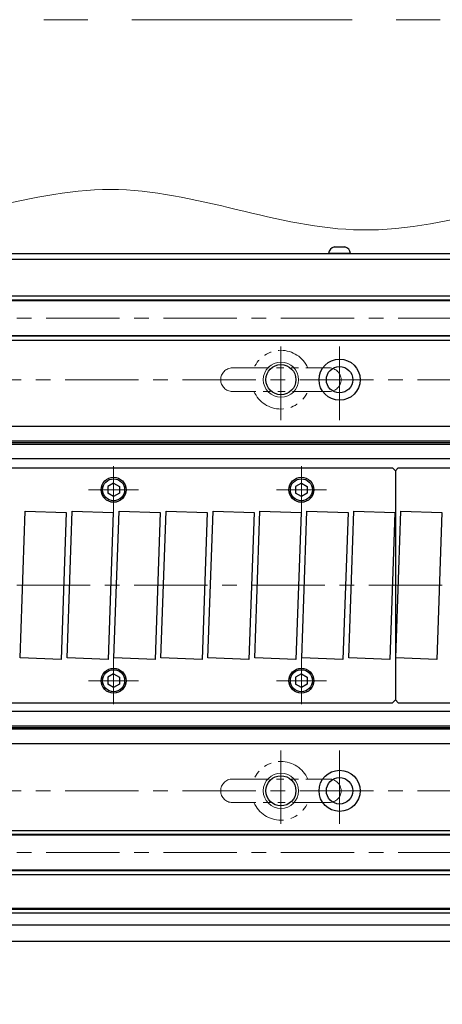
# Model space of a CAD drawing. Extents: x 2518 to 4864, y -5815 to -3207.
# Drawn here: x 4280 to 4424, y -5580 to -5245 of the extents above; entities that cross this region are included whole.
import ezdxf

# ---------------------------------------------------------------- set-up
doc = ezdxf.new("R2010")
doc.units = 0
doc.header["$MEASUREMENT"] = 0
doc.linetypes.add('CENTER', pattern=[2, 1.25, -0.25, 0.25, -0.25])
doc.linetypes.add('PHANTOM2', pattern=[1.25, 0.625, -0.125, 0.125, -0.125, 0.125, -0.125])
for name, color, linetype, lineweight in [('中心線', 1, 'CENTER', 15), ('二点鎖線', 5, 'PHANTOM2', 13), ('実線', 255, 'CONTINUOUS', 30), ('寸法', 3, 'CONTINUOUS', 13), ('細線', 6, 'CONTINUOUS', 13)]:
    doc.layers.add(name, color=color, linetype=linetype, lineweight=lineweight)

msp = doc.modelspace()

# ---------------------------------------------------------------- linework, layer by layer
at = {"layer": '中心線', "ltscale": 20}
for p, q in [((3369.09137196, -5346.38350084), (4689.09137196, -5346.38350084)), ((4369.09137196, -5381.13350084), (4369.09137196, -5353.63350084)), ((4389.09137196, -5381.13350084), (4389.09137196, -5353.63350084)), ((3415.59137196, -5367.38350084), (4642.59137196, -5367.38350084)), ((4312.09137196, -5396.88350084), (4312.09137196, -5412.88350084)), ((4376.09137196, -5396.88350084), (4376.09137196, -5412.88350084)), ((4303.59137196, -5404.88350084), (4320.59137196, -5404.88350084)), ((4367.59137196, -5404.88350084), (4384.59137196, -5404.88350084)), ((3359.09137191, -5437.38350084), (4699.09137191, -5437.38350084)), ((4312.09137196, -5461.88350084), (4312.09137196, -5477.88350084)), ((4376.09137196, -5461.88350084), (4376.09137196, -5477.88350084)), ((4303.59137196, -5469.88350084), (4320.59137196, -5469.88350084)), ((4367.59137196, -5469.88350084), (4384.59137196, -5469.88350084)), ((4369.09137196, -5493.63350084), (4369.09137196, -5521.13350084)), ((4389.09137196, -5493.63350084), (4389.09137196, -5521.13350084)), ((3415.59137196, -5507.38350084), (4642.59137196, -5507.38350084)), ((3369.09137196, -5528.38350084), (4689.09137196, -5528.38350084))]:
    msp.add_line(p, q, dxfattribs=at)
at = {"layer": '二点鎖線', "ltscale": 20}
for p, q in [((4352.59137196, -5363.38350084), (4385.59137196, -5363.38350084)), ((4385.59137196, -5371.38350084), (4352.59137196, -5371.38350084)), ((4352.59137196, -5503.38350084), (4385.59137196, -5503.38350084)), ((4385.59137196, -5511.38350084), (4352.59137196, -5511.38350084))]:
    msp.add_line(p, q, dxfattribs=at)
at = {"layer": '二点鎖線', "color": 6, "ltscale": 120}
msp.add_lwpolyline([(2518.35889364, -5244.79963684), (4864.41006083, -5244.79963684), (4864.41006083, -5814.79963684), (2518.35889364, -5814.79963684)], close=True, dxfattribs=at)
at = {"layer": '二点鎖線', "ltscale": 20}
for centre, radius, start, end in [((4369.09137196, -5367.38350084), 10, 23.578179, 156.421821), ((4352.59137196, -5367.38350084), 4, 90, 180), ((4385.59137196, -5367.38350084), 4, 0, 90), ((4352.59137196, -5367.38350084), 4, 180, 270), ((4385.59137196, -5367.38350084), 4, 270, 0), ((4369.09137196, -5367.38350084), 10, 203.578179, 336.421821), ((4369.09137196, -5507.38350084), 10, 23.578179, 156.421821), ((4352.59137196, -5507.38350084), 4, 90, 180), ((4385.59137196, -5507.38350084), 4, 0, 90), ((4352.59137196, -5507.38350084), 4, 180, 270), ((4385.59137196, -5507.38350084), 4, 270, 0), ((4369.09137196, -5507.38350084), 10, 203.578179, 336.421821)]:
    msp.add_arc(centre, radius, start, end, dxfattribs=at)
at = {"layer": '実線', "ltscale": 20}
for p, q in [((4387.34137196, -5322.18350084), (4390.84137196, -5322.18350084)), ((4392.84137196, -5324.38350084), (4385.34137196, -5324.38350084)), ((4159.09137191, -5397.38350084), (4407.09137196, -5397.38350084)), ((4407.09137196, -5397.38350084), (4408.09137196, -5398.38350084)), ((4409.09137196, -5397.38350084), (4408.09137196, -5398.38350084)), ((4409.09137196, -5397.38350084), (4663.09137196, -5397.38350084)), ((4408.09137196, -5398.38350084), (4408.09137196, -5476.38350084)), ((4408.09137196, -5398.38350084), (4408.09137196, -5476.38350084)), ((4312.09137196, -5402.57409984), (4310.09137096, -5403.72880064)), ((4310.09137196, -5403.72880034), (4310.09137196, -5406.03820134)), ((4312.09137196, -5402.57409934), (4314.09137196, -5403.72880024)), ((4314.09137196, -5403.72880034), (4314.09137196, -5406.03820134)), ((4376.09137196, -5402.57409984), (4374.09137096, -5403.72880064)), ((4374.09137196, -5403.72880034), (4374.09137196, -5406.03820134)), ((4376.09137196, -5402.57409934), (4378.09137196, -5403.72880024)), ((4378.09137196, -5403.72880034), (4378.09137196, -5406.03820134)), ((4312.09137196, -5407.19290184), (4310.09137096, -5406.03820104)), ((4314.09137196, -5406.03820144), (4312.09137196, -5407.19290234)), ((4376.09137196, -5407.19290184), (4374.09137096, -5406.03820104)), ((4378.09137196, -5406.03820144), (4376.09137196, -5407.19290234)), ((4312.09137196, -5467.57409984), (4310.09137096, -5468.72880064)), ((4312.09137196, -5467.57409934), (4314.09137196, -5468.72880024)), ((4376.09137196, -5467.57409984), (4374.09137096, -5468.72880064)), ((4376.09137196, -5467.57409934), (4378.09137196, -5468.72880024)), ((4312.09137196, -5472.19290184), (4310.09137096, -5471.03820104)), ((4310.09137196, -5468.72880034), (4310.09137196, -5471.03820134)), ((4314.09137196, -5471.03820144), (4312.09137196, -5472.19290234)), ((4314.09137196, -5468.72880034), (4314.09137196, -5471.03820134)), ((4376.09137196, -5472.19290184), (4374.09137096, -5471.03820104)), ((4374.09137196, -5468.72880034), (4374.09137196, -5471.03820134)), ((4378.09137196, -5471.03820144), (4376.09137196, -5472.19290234)), ((4378.09137196, -5468.72880034), (4378.09137196, -5471.03820134)), ((4159.09137191, -5477.38350084), (4407.09137196, -5477.38350084)), ((4408.09137196, -5476.38350084), (4407.09137196, -5477.38350084)), ((4408.09137196, -5476.38350084), (4409.09137196, -5477.38350084)), ((4409.09137196, -5477.38350084), (4663.09137196, -5477.38350084))]:
    msp.add_line(p, q, dxfattribs=at)
at = {"layer": '実線', "color": 3, "ltscale": 20}
for p, q in [((4024.09137186, -5324.38350084), (4689.09137196, -5324.38350084)), ((4024.09137186, -5326.38350084), (4689.09137196, -5326.38350084))]:
    msp.add_line(p, q, dxfattribs=at)
at = {"layer": '実線', "color": 2, "ltscale": 20}
for p, q in [((4024.09137201, -5326.38350084), (4689.09137196, -5326.38350084)), ((4689.09137196, -5383.38350084), (4159.09137191, -5383.38350084)), ((4689.09137196, -5388.3638856), (4159.09137191, -5388.3638856)), ((4689.09137196, -5388.88350084), (4159.09137191, -5388.88350084)), ((4689.09137196, -5389.40311609), (4159.09137191, -5389.40311609)), ((4689.09137196, -5394.38350084), (4159.09137191, -5394.38350084)), ((4689.09137196, -5480.38350084), (4159.09137191, -5480.38350084)), ((4689.09137196, -5485.3638856), (4159.09137191, -5485.3638856)), ((4689.09137196, -5485.88350084), (4159.09137191, -5485.88350084)), ((4689.09137196, -5486.40311609), (4159.09137191, -5486.40311609)), ((4689.09137196, -5491.38350084), (4159.09137191, -5491.38350084)), ((4029.09137191, -5547.38350084), (4689.09137196, -5547.38350084))]:
    msp.add_line(p, q, dxfattribs=at)
at = {"layer": '実線', "color": 6, "ltscale": 20}
for p, q in [((4159.09137191, -5338.88350084), (4688.59137196, -5338.88350084)), ((4159.09137191, -5340.22717084), (4689.09137196, -5340.22717084)), ((4159.09137191, -5340.42717084), (4689.09137196, -5340.42717084)), ((4159.09137191, -5352.33983084), (4689.09137196, -5352.33983084)), ((4689.09137196, -5352.53983084), (4159.09137191, -5352.53983084)), ((4159.09137191, -5353.88350084), (4688.59137196, -5353.88350084)), ((4159.09137191, -5520.88350084), (4688.59137196, -5520.88350084)), ((4689.09137196, -5522.22717084), (4159.09137191, -5522.22717084)), ((4159.09137191, -5522.42717084), (4689.09137196, -5522.42717084)), ((4159.09137191, -5534.33983084), (4689.09137196, -5534.33983084)), ((4159.09137191, -5534.53983084), (4689.09137196, -5534.53983084)), ((4159.09137191, -5535.88350084), (4688.59137196, -5535.88350084)), ((3495.59137191, -5547.38350084), (4562.59137191, -5547.38350084)), ((4149.8799416, -5548.88350084), (4559.09137191, -5548.88350084)), ((4150.19380093, -5547.68350084), (4562.59137191, -5547.68350084))]:
    msp.add_line(p, q, dxfattribs=at)
at = {"layer": '実線', "ltscale": 20}
for points in [[(4295.95959516, -5412.64302664), (4294.21462033, -5462.612568), (4280.22314875, -5462.12397504), (4281.96812359, -5412.15443369)], [(4311.95959516, -5412.64302664), (4310.21462033, -5462.612568), (4296.22314875, -5462.12397504), (4297.96812359, -5412.15443369)], [(4327.95959516, -5412.64302664), (4326.21462033, -5462.612568), (4312.22314875, -5462.12397504), (4313.96812359, -5412.15443369)], [(4343.95959516, -5412.64302664), (4342.21462033, -5462.612568), (4328.22314875, -5462.12397504), (4329.96812359, -5412.15443369)], [(4359.95959516, -5412.64302664), (4358.21462033, -5462.612568), (4344.22314875, -5462.12397504), (4345.96812359, -5412.15443369)], [(4375.95959516, -5412.64302664), (4374.21462033, -5462.612568), (4360.22314875, -5462.12397504), (4361.96812359, -5412.15443369)], [(4391.95959516, -5412.64302664), (4390.21462033, -5462.612568), (4376.22314875, -5462.12397504), (4377.96812359, -5412.15443369)], [(4407.95959516, -5412.64302664), (4406.21462033, -5462.612568), (4392.22314875, -5462.12397504), (4393.96812359, -5412.15443369)], [(4423.95959516, -5412.64302664), (4422.21462033, -5462.612568), (4408.22314875, -5462.12397504), (4409.96812359, -5412.15443369)]]:
    msp.add_lwpolyline(points, close=True, dxfattribs=at)
for points in [[(4472.52647576, -5553.13350084), (4131.79137191, -5553.13350084)], [(4143.09137191, -5558.63350084), (4472.52647576, -5558.63350084)]]:
    msp.add_lwpolyline(points, dxfattribs=at)
at = {"layer": '実線', "color": 2, "ltscale": 20}
for centre, radius in [((4389.09137196, -5367.38350084), 7), ((4369.09137196, -5367.38350084), 5.125), ((4389.09137196, -5367.38350084), 4.5), ((4389.09137196, -5507.38350084), 7), ((4369.09137196, -5507.38350084), 5.125), ((4389.09137196, -5507.38350084), 4.5)]:
    msp.add_circle(centre, radius, dxfattribs=at)
at = {"layer": '実線', "ltscale": 20}
for centre, radius in [((4312.09137196, -5404.88350084), 4.25), ((4312.09137196, -5404.88350084), 3.75), ((4376.09137196, -5404.88350084), 4.25), ((4376.09137196, -5404.88350084), 3.75), ((4312.09137196, -5469.88350084), 4.25), ((4312.09137196, -5469.88350084), 3.75), ((4376.09137196, -5469.88350084), 4.25), ((4376.09137196, -5469.88350084), 3.75)]:
    msp.add_circle(centre, radius, dxfattribs=at)
for centre, start, end in [((4387.8286331, -5324.63555643), 101.2391422555, 174.2134797324), ((4390.35411082, -5324.63555643), 5.7865202676, 78.7608577445)]:
    msp.add_arc(centre, 2.5, start, end, dxfattribs=at)
at = {"layer": '寸法', "ltscale": 20}
msp.add_open_spline([(3337.51100849, -5312.92796517), (3358.16416765, -5306.54390783), (3406.02239182, -5291.75054642), (3495.29577402, -5325.83523623), (3593.40663688, -5278.65797846), (3690.92655037, -5328.95477154), (3771.33390876, -5286.42599709), (3854.61083762, -5321.08077451), (3944.90524725, -5295.06087163), (4045.53197832, -5326.34182308), (4138.91575348, -5286.04077518), (4226.09811124, -5328.85155052), (4310.36619245, -5288.94817301), (4399.25094715, -5330.64408027), (4480.94472124, -5291.27163191), (4565.57737838, -5323.61452719), (4643.46903763, -5285.90234071), (4696.76509184, -5308.54627188), (4719.31920462, -5318.12885328)], degree=3, knots=[0, 0, 0, 0, 63.4475987863, 147.0229994429, 269.5452626685, 358.3693742256, 446.8747962508, 513.5429320643, 613.750973427, 716.0900451834, 817.1110300434, 895.4454303753, 984.6568614511, 1071.1723984738, 1166.3734271137, 1231.7682833471, 1328.5179283334, 1399.4992100814, 1399.4992100814, 1399.4992100814, 1399.4992100814], dxfattribs=at)
at = {"layer": '細線', "ltscale": 20}
for centre in [(4369.09137196, -5367.38350084), (4369.09137196, -5507.38350084)]:
    msp.add_circle(centre, 6, dxfattribs=at)

doc.saveas('drawing.dxf')
